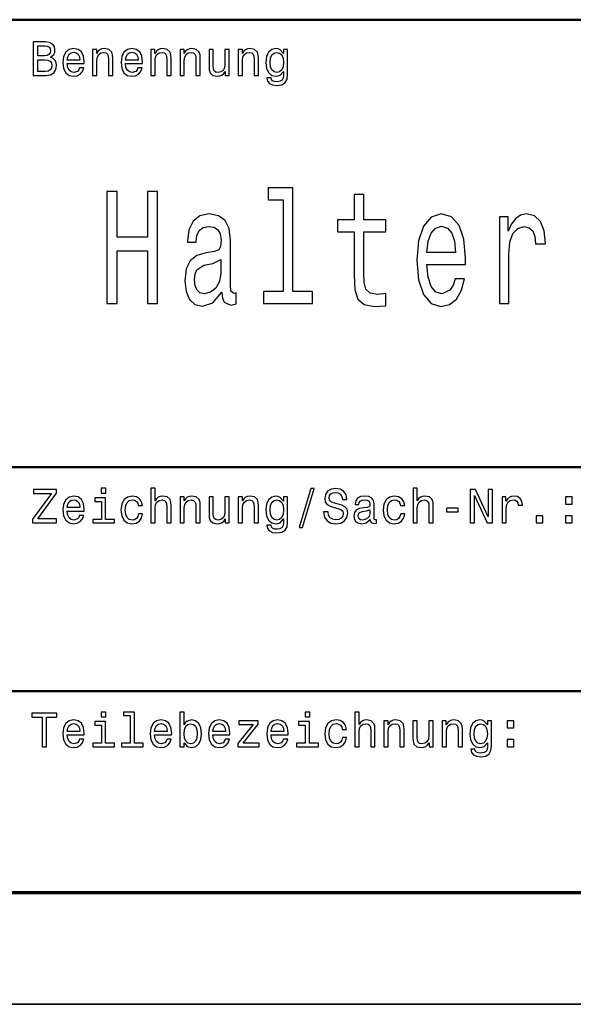
# Model space of a CAD drawing. Extents: x 0 to 420, y 0 to 297.
# Drawn here: x 325 to 349, y 0 to 44 of the extents above; entities that cross this region are included whole.
import ezdxf

# ---------------------------------------------------------------- set-up
doc = ezdxf.new("R2010")
doc.units = 0

msp = doc.modelspace()

# ---------------------------------------------------------------- linework, layer by layer
at = {"color": 7, "lineweight": 50}
for p, q in [((415, 44), (225, 44)), ((415, 24), (225, 24)), ((389, 14), (324, 14)), ((225, 5), (415, 5))]:
    msp.add_line(p, q, dxfattribs=at)
at = {"color": 7, "lineweight": 70}
msp.add_line((5, 5), (415, 5), dxfattribs=at)
msp.add_line((5, 5), (415, 5), dxfattribs=at)
at = {"color": 7, "lineweight": 35}
msp.add_line((0, 0), (420, 0), dxfattribs=at)
msp.add_line((0, 0), (420, 0), dxfattribs=at)
at = {"color": 7, "lineweight": 25}
for points in [[(325.920746, 42.320606), (326.072052, 42.445965), (326.110962, 42.530258), (326.123932, 42.634007), (326.095825, 42.796108), (326.011536, 42.912823), (325.875366, 42.98415), (325.68515, 43.010086), (325.151306, 43.010086), (325.151306, 41.510086), (325.715424, 41.510086), (325.916412, 41.540344), (326.065552, 41.628963), (326.158508, 41.769451), (326.190918, 41.959652), (326.171478, 42.087177), (326.119598, 42.193085), (326.035309, 42.270893)], [(325.644104, 42.387608), (325.350159, 42.387608), (325.350159, 42.830692), (325.661377, 42.830692), (325.778107, 42.817722), (325.860229, 42.778816), (325.909943, 42.711815), (325.927246, 42.612392), (325.907776, 42.512966), (325.855896, 42.443802), (325.767303, 42.400578)], [(326.670746, 42.035301), (327.431549, 42.035301), (327.433716, 42.12392), (327.399139, 42.372478), (327.304047, 42.558357), (327.15274, 42.67075), (326.951721, 42.711815), (326.755035, 42.668587), (326.60376, 42.54755), (326.50647, 42.350864), (326.471893, 42.091499), (326.504333, 41.825649), (326.601593, 41.631123), (326.750732, 41.510086), (326.945251, 41.469021), (327.113831, 41.497116), (327.252167, 41.570606), (327.35376, 41.687321), (327.412109, 41.842937), (327.22406, 41.842937), (327.18515, 41.756485), (327.128967, 41.691643), (326.969025, 41.639771), (326.845825, 41.663544), (326.752869, 41.739193), (326.692352, 41.862392), (326.670746, 42.028816)], [(327.805481, 41.510086), (327.995667, 41.510086), (327.995667, 42.180115), (328.015137, 42.333572), (328.07782, 42.445965), (328.175079, 42.515129), (328.304749, 42.541065), (328.408508, 42.519451), (328.473358, 42.461094), (328.505768, 42.363831), (328.516571, 42.23415), (328.516571, 41.510086), (328.706787, 41.510086), (328.706787, 42.273056), (328.69812, 42.426514), (328.65921, 42.554035), (328.531708, 42.67075), (328.332855, 42.711815), (328.222626, 42.696686), (328.129669, 42.655621), (328.049713, 42.586456), (327.98703, 42.493515), (327.98703, 42.67075), (327.805481, 42.67075)], [(329.273041, 42.035301), (330.033875, 42.035301), (330.036011, 42.12392), (330.001434, 42.372478), (329.906342, 42.558357), (329.755035, 42.67075), (329.554047, 42.711815), (329.357361, 42.668587), (329.206055, 42.54755), (329.108795, 42.350864), (329.074219, 42.091499), (329.106628, 41.825649), (329.203888, 41.631123), (329.353027, 41.510086), (329.547546, 41.469021), (329.716125, 41.497116), (329.854462, 41.570606), (329.956055, 41.687321), (330.014404, 41.842937), (329.826355, 41.842937), (329.787476, 41.756485), (329.731262, 41.691643), (329.57132, 41.639771), (329.44812, 41.663544), (329.355194, 41.739193), (329.294678, 41.862392), (329.273041, 42.028816)], [(330.407776, 41.510086), (330.597992, 41.510086), (330.597992, 42.180115), (330.617432, 42.333572), (330.680115, 42.445965), (330.777374, 42.515129), (330.907074, 42.541065), (331.010803, 42.519451), (331.075653, 42.461094), (331.108063, 42.363831), (331.118866, 42.23415), (331.118866, 41.510086), (331.309082, 41.510086), (331.309082, 42.273056), (331.300446, 42.426514), (331.261536, 42.554035), (331.134003, 42.67075), (330.93515, 42.711815), (330.824921, 42.696686), (330.731995, 42.655621), (330.652008, 42.586456), (330.589325, 42.493515), (330.589325, 42.67075), (330.407776, 42.67075)], [(331.708923, 41.510086), (331.899139, 41.510086), (331.899139, 42.180115), (331.918579, 42.333572), (331.981262, 42.445965), (332.078522, 42.515129), (332.208221, 42.541065), (332.311951, 42.519451), (332.376801, 42.461094), (332.40921, 42.363831), (332.420044, 42.23415), (332.420044, 41.510086), (332.610229, 41.510086), (332.610229, 42.273056), (332.601593, 42.426514), (332.562683, 42.554035), (332.43515, 42.67075), (332.236298, 42.711815), (332.126068, 42.696686), (332.033142, 42.655621), (331.953156, 42.586456), (331.890503, 42.493515), (331.890503, 42.67075), (331.708923, 42.67075)], [(334.311249, 41.510086), (334.501434, 41.510086), (334.501434, 42.180115), (334.520905, 42.333572), (334.583588, 42.445965), (334.680847, 42.515129), (334.810516, 42.541065), (334.914276, 42.519451), (334.979095, 42.461094), (335.011536, 42.363831), (335.022339, 42.23415), (335.022339, 41.510086), (335.212524, 41.510086), (335.212524, 42.273056), (335.203888, 42.426514), (335.164978, 42.554035), (335.037476, 42.67075), (334.838623, 42.711815), (334.728394, 42.696686), (334.635437, 42.655621), (334.555481, 42.586456), (334.492798, 42.493515), (334.492798, 42.67075), (334.311249, 42.67075)], [(336.515839, 41.561958), (336.515839, 42.67075), (336.33429, 42.67075), (336.33429, 42.482708), (336.18515, 42.653458), (336.094391, 42.696686), (335.992798, 42.711815), (335.809082, 42.668587), (335.666443, 42.54755), (335.573486, 42.353027), (335.541077, 42.091499), (335.573486, 41.827808), (335.666443, 41.633286), (335.809082, 41.510086), (335.992798, 41.469021), (336.096558, 41.48415), (336.182983, 41.523056), (336.33429, 41.687321), (336.33429, 41.523056), (336.317017, 41.393372), (336.26944, 41.30043), (336.17868, 41.246399), (336.042511, 41.226944), (335.923645, 41.239914), (335.839325, 41.272335), (335.789612, 41.328529), (335.774506, 41.404179), (335.59079, 41.404179), (335.59079, 41.395535), (335.618866, 41.257206), (335.705322, 41.153458), (335.843658, 41.086456), (336.031708, 41.062679), (336.25647, 41.0951), (336.405609, 41.185879), (336.489929, 41.343658)], [(326.670746, 42.195244), (326.694519, 42.344379), (326.752869, 42.454609), (326.841492, 42.521614), (326.958221, 42.545387), (327.072754, 42.521614), (327.161377, 42.454609), (327.215424, 42.344379), (327.234863, 42.195244)], [(329.273041, 42.195244), (329.296844, 42.344379), (329.355194, 42.454609), (329.443817, 42.521614), (329.560516, 42.545387), (329.675079, 42.521614), (329.763702, 42.454609), (329.817719, 42.344379), (329.837189, 42.195244)], [(333.904907, 42.67075), (333.714691, 42.67075), (333.714691, 42.000721), (333.693085, 41.8451), (333.630402, 41.732708), (333.533142, 41.663544), (333.405609, 41.64193), (333.304047, 41.659222), (333.239197, 41.711094), (333.202454, 41.799713), (333.193817, 41.925072), (333.193817, 42.67075), (333.003601, 42.67075), (333.003601, 41.90778), (333.010101, 41.754322), (333.051147, 41.626801), (333.176514, 41.510086), (333.377533, 41.469021), (333.485596, 41.48415), (333.578522, 41.523056), (333.658508, 41.590057), (333.723328, 41.687321), (333.723328, 41.510086), (333.904907, 41.510086)], [(335.737762, 42.091499), (335.757202, 42.283863), (335.815552, 42.426514), (335.906342, 42.510807), (336.027374, 42.541065), (336.154907, 42.510807), (336.25, 42.426514), (336.30835, 42.283863), (336.329987, 42.091499), (336.30835, 41.894814), (336.25, 41.754322), (336.154907, 41.667866), (336.027374, 41.639771), (335.906342, 41.667866), (335.815552, 41.754322), (335.757202, 41.896973)], [(325.69165, 41.68948), (325.350159, 41.68948), (325.350159, 42.206051), (325.67218, 42.206051), (325.80835, 42.190922), (325.905609, 42.145535), (325.963989, 42.067722), (325.983429, 41.95533), (325.963989, 41.836456), (325.909943, 41.754322), (325.819153, 41.704609)], [(328.440918, 31.315783), (328.896545, 31.315783), (328.896545, 33.664486), (330.258484, 33.664486), (330.258484, 31.315783), (330.709229, 31.315783), (330.709229, 36.315781), (330.258484, 36.315781), (330.258484, 34.276878), (328.896545, 34.276878), (328.896545, 36.315781), (328.440918, 36.315781)], [(336.319305, 35.955551), (336.319305, 31.848925), (335.432556, 31.848925), (335.432556, 31.315783), (337.632263, 31.315783), (337.632263, 31.848925), (336.750427, 31.848925), (336.750427, 36.488693), (335.643219, 36.488693), (335.643219, 35.955551)], [(339.489319, 34.514629), (339.489319, 32.576588), (339.518738, 31.949789), (339.655914, 31.517511), (339.930237, 31.26535), (340.39566, 31.178894), (340.905182, 31.214918), (340.905182, 31.762468), (340.532837, 31.71924), (340.194794, 31.776878), (340.01355, 31.956993), (339.93515, 32.259586), (339.920441, 32.684658), (339.920441, 34.514629), (340.905182, 34.514629), (340.905182, 35.054977), (339.920441, 35.054977), (339.920441, 36.1861), (339.489319, 36.1861), (339.489319, 35.054977), (338.744659, 35.054977), (338.744659, 34.514629)], [(333.5755, 31.820105), (333.5755, 31.798492), (333.600006, 31.553535), (333.673492, 31.380625), (333.982117, 31.243736), (334.222168, 31.301373), (334.222168, 31.791286), (334.119293, 31.769672), (333.982117, 31.863333), (333.957642, 32.151516), (333.957642, 34.1544), (333.898834, 34.665928), (333.727356, 35.026157), (333.428528, 35.242294), (333.007202, 35.321545), (332.595673, 35.235092), (332.291931, 34.990135), (332.100861, 34.608292), (332.03717, 34.103966), (332.03717, 34.060738), (332.424194, 34.060738), (332.458496, 34.363335), (332.566284, 34.579472), (332.742645, 34.709156), (332.992493, 34.759586), (333.232544, 34.723564), (333.404022, 34.615494), (333.506897, 34.428173), (333.541199, 34.168808), (333.521606, 33.866215), (333.443207, 33.714916), (333.247253, 33.642872), (332.879822, 33.585236), (332.458496, 33.455551), (332.159637, 33.225006), (331.983276, 32.864773), (331.929382, 32.331635), (331.978394, 31.856129), (332.130249, 31.503103), (332.375214, 31.27976), (332.713257, 31.200508), (333.168884, 31.351805)], [(342.737732, 33.066502), (344.46225, 33.066502), (344.467133, 33.361893), (344.388763, 34.190422), (344.173187, 34.81002), (343.830261, 35.184658), (343.374634, 35.321545), (342.928802, 35.177452), (342.585876, 34.773994), (342.365417, 34.118378), (342.287018, 33.253822), (342.360504, 32.367657), (342.580963, 31.71924), (342.919006, 31.315783), (343.359924, 31.178894), (343.742065, 31.272554), (344.055603, 31.517511), (344.285858, 31.906561), (344.418152, 32.425293), (343.991913, 32.425293), (343.903748, 32.137108), (343.776367, 31.920969), (343.413818, 31.748058), (343.134583, 31.827311), (342.92392, 32.079472), (342.786743, 32.490135), (342.737732, 33.044888)], [(345.971466, 31.315783), (346.402588, 31.315783), (346.402588, 33.527599), (346.446686, 34.060738), (346.578949, 34.442585), (346.794525, 34.67313), (347.083557, 34.75238), (347.299133, 34.70195), (347.460815, 34.557858), (347.558777, 34.312901), (347.593079, 33.981487), (348.029114, 33.981487), (347.970306, 34.565063), (347.808624, 34.982929), (347.539185, 35.235092), (347.171753, 35.321545), (346.921906, 35.263908), (346.706329, 35.119816), (346.515259, 34.874859), (346.363403, 34.543449), (346.363403, 35.184658), (345.971466, 35.184658)], [(342.737732, 33.599644), (342.791626, 34.096764), (342.92392, 34.464199), (343.124786, 34.687542), (343.389343, 34.766792), (343.648987, 34.687542), (343.849854, 34.464199), (343.972321, 34.096764), (344.016418, 33.599644)], [(333.52652, 32.67025), (333.467712, 32.295609), (333.310944, 32.007423), (333.075775, 31.820105), (332.786743, 31.755264), (332.600555, 31.791286), (332.468292, 31.906561), (332.38501, 32.108292), (332.360504, 32.389271), (332.380096, 32.64143), (332.458496, 32.821545), (332.772034, 33.023277), (333.168884, 33.10973), (333.52652, 33.282642)], [(325.112396, 21.510086), (326.188751, 21.510086), (326.188751, 21.691643), (325.350159, 21.691643), (326.188751, 22.839336), (326.188751, 23.010086), (325.170746, 23.010086), (325.170746, 22.828529), (325.963989, 22.828529), (325.112396, 21.682997)], [(328.393372, 23.06196), (328.192352, 23.06196), (328.192352, 22.845821), (328.393372, 22.845821)], [(330.407776, 21.510086), (330.597992, 21.510086), (330.597992, 22.180115), (330.617432, 22.333572), (330.680115, 22.445965), (330.777374, 22.515129), (330.907074, 22.541065), (331.010803, 22.519451), (331.075653, 22.461094), (331.108063, 22.363832), (331.118866, 22.23415), (331.118866, 21.510086), (331.309082, 21.510086), (331.309082, 22.273054), (331.300446, 22.426512), (331.261536, 22.554035), (331.134003, 22.67075), (330.93515, 22.711815), (330.827087, 22.696686), (330.734161, 22.655619), (330.656342, 22.590778), (330.597992, 22.502161), (330.597992, 23.06196), (330.407776, 23.06196)], [(337.023773, 21.309078), (337.172913, 21.309078), (337.695953, 23.051153), (337.544678, 23.051153)], [(338.320618, 22.005043), (338.123932, 22.005043), (338.167145, 21.775936), (338.275208, 21.607347), (338.44165, 21.505764), (338.666443, 21.469019), (338.889038, 21.503601), (339.055481, 21.598703), (339.161377, 21.747839), (339.200287, 21.944525), (339.167877, 22.121758), (339.077087, 22.236311), (338.930115, 22.31196), (338.733429, 22.368155), (338.56485, 22.409222), (338.45462, 22.456772), (338.391937, 22.525936), (338.372467, 22.634005), (338.391937, 22.731268), (338.44812, 22.804754), (338.534576, 22.854467), (338.653473, 22.871758), (338.774506, 22.850143), (338.869598, 22.791786), (338.932281, 22.694525), (338.962524, 22.562679), (339.15921, 22.562679), (339.15921, 22.567003), (339.124634, 22.770172), (339.023071, 22.921469), (338.863129, 23.016571), (338.646973, 23.04899), (338.452454, 23.016571), (338.301147, 22.925793), (338.203888, 22.785303), (338.169312, 22.603746), (338.197418, 22.441643), (338.279541, 22.331411), (338.40921, 22.257925), (338.586456, 22.201729), (338.761536, 22.152018), (338.893372, 22.104467), (338.973358, 22.035303), (339.001434, 21.922911), (338.975494, 21.808357), (338.908508, 21.721901), (338.806915, 21.667868), (338.675079, 21.650576), (338.528107, 21.674351), (338.41571, 21.743515), (338.344391, 21.855907)], [(342.118164, 21.510086), (342.30835, 21.510086), (342.30835, 22.180115), (342.32782, 22.333572), (342.390503, 22.445965), (342.487762, 22.515129), (342.617432, 22.541065), (342.721191, 22.519451), (342.786011, 22.461094), (342.818451, 22.363832), (342.829254, 22.23415), (342.829254, 21.510086), (343.01947, 21.510086), (343.01947, 22.273054), (343.010803, 22.426512), (342.971893, 22.554035), (342.844391, 22.67075), (342.645538, 22.711815), (342.537476, 22.696686), (342.444519, 22.655619), (342.36673, 22.590778), (342.30835, 22.502161), (342.30835, 23.06196), (342.118164, 23.06196)], [(344.675079, 21.510086), (344.854462, 21.510086), (344.854462, 22.739914), (345.429382, 21.510086), (345.660675, 21.510086), (345.660675, 23.010086), (345.479095, 23.010086), (345.479095, 21.780258), (344.910675, 23.010086), (344.675079, 23.010086)], [(326.670746, 22.035303), (327.431549, 22.035303), (327.433716, 22.123919), (327.399139, 22.372478), (327.304047, 22.558357), (327.15274, 22.67075), (326.951721, 22.711815), (326.755035, 22.668587), (326.60376, 22.54755), (326.50647, 22.350864), (326.471893, 22.091497), (326.504333, 21.825647), (326.601593, 21.631123), (326.750732, 21.510086), (326.945251, 21.469019), (327.113831, 21.497118), (327.252167, 21.570604), (327.35376, 21.687319), (327.412109, 21.842939), (327.22406, 21.842939), (327.18515, 21.756483), (327.128967, 21.691643), (326.969025, 21.639769), (326.845825, 21.663544), (326.752869, 21.739193), (326.692352, 21.862392), (326.670746, 22.028818)], [(326.670746, 22.195244), (326.694519, 22.344379), (326.752869, 22.454611), (326.841492, 22.521614), (326.958221, 22.545389), (327.072754, 22.521614), (327.161377, 22.454611), (327.215424, 22.344379), (327.234863, 22.195244)], [(328.386902, 21.670029), (328.386902, 22.631844), (327.898407, 22.631844), (327.898407, 22.46974), (328.196686, 22.46974), (328.196686, 21.670029), (327.807648, 21.670029), (327.807648, 21.510086), (328.780273, 21.510086), (328.780273, 21.670029)], [(329.845825, 22.286022), (330.033875, 22.286022), (329.994965, 22.458933), (329.902008, 22.5951), (329.757202, 22.679394), (329.569153, 22.711815), (329.361664, 22.668587), (329.203888, 22.54755), (329.104462, 22.350864), (329.069885, 22.087175), (329.102295, 21.825647), (329.199554, 21.631123), (329.353027, 21.510086), (329.562683, 21.469019), (329.748566, 21.50144), (329.893372, 21.592218), (329.992798, 21.734869), (330.036011, 21.925072), (329.854462, 21.925072), (329.822052, 21.804033), (329.761536, 21.713257), (329.675079, 21.657061), (329.569153, 21.639769), (329.437317, 21.667868), (329.342224, 21.754322), (329.283875, 21.894812), (329.264404, 22.09366), (329.283875, 22.288183), (329.344391, 22.428675), (329.44165, 22.515129), (329.569153, 22.545389), (329.681549, 22.525936), (329.765839, 22.476225), (329.822052, 22.394093)], [(331.708923, 21.510086), (331.899139, 21.510086), (331.899139, 22.180115), (331.918579, 22.333572), (331.981262, 22.445965), (332.078522, 22.515129), (332.208221, 22.541065), (332.311951, 22.519451), (332.376801, 22.461094), (332.40921, 22.363832), (332.420044, 22.23415), (332.420044, 21.510086), (332.610229, 21.510086), (332.610229, 22.273054), (332.601593, 22.426512), (332.562683, 22.554035), (332.43515, 22.67075), (332.236298, 22.711815), (332.126068, 22.696686), (332.033142, 22.655619), (331.953156, 22.586454), (331.890503, 22.493515), (331.890503, 22.67075), (331.708923, 22.67075)], [(333.904907, 22.67075), (333.714691, 22.67075), (333.714691, 22.000721), (333.693085, 21.8451), (333.630402, 21.732708), (333.533142, 21.663544), (333.405609, 21.64193), (333.304047, 21.659222), (333.239197, 21.711094), (333.202454, 21.799711), (333.193817, 21.925072), (333.193817, 22.67075), (333.003601, 22.67075), (333.003601, 21.90778), (333.010101, 21.754322), (333.051147, 21.626801), (333.176514, 21.510086), (333.377533, 21.469019), (333.485596, 21.48415), (333.578522, 21.523054), (333.658508, 21.590057), (333.723328, 21.687319), (333.723328, 21.510086), (333.904907, 21.510086)], [(334.311249, 21.510086), (334.501434, 21.510086), (334.501434, 22.180115), (334.520905, 22.333572), (334.583588, 22.445965), (334.680847, 22.515129), (334.810516, 22.541065), (334.914276, 22.519451), (334.979095, 22.461094), (335.011536, 22.363832), (335.022339, 22.23415), (335.022339, 21.510086), (335.212524, 21.510086), (335.212524, 22.273054), (335.203888, 22.426512), (335.164978, 22.554035), (335.037476, 22.67075), (334.838623, 22.711815), (334.728394, 22.696686), (334.635437, 22.655619), (334.555481, 22.586454), (334.492798, 22.493515), (334.492798, 22.67075), (334.311249, 22.67075)], [(336.515839, 21.561958), (336.515839, 22.67075), (336.33429, 22.67075), (336.33429, 22.482708), (336.18515, 22.653458), (336.094391, 22.696686), (335.992798, 22.711815), (335.809082, 22.668587), (335.666443, 22.54755), (335.573486, 22.353025), (335.541077, 22.091497), (335.573486, 21.82781), (335.666443, 21.633286), (335.809082, 21.510086), (335.992798, 21.469019), (336.096558, 21.48415), (336.182983, 21.523054), (336.33429, 21.687319), (336.33429, 21.523054), (336.317017, 21.393372), (336.26944, 21.300432), (336.17868, 21.246397), (336.042511, 21.226944), (335.923645, 21.239914), (335.839325, 21.272333), (335.789612, 21.328529), (335.774506, 21.404179), (335.59079, 21.404179), (335.59079, 21.395533), (335.618866, 21.257204), (335.705322, 21.153458), (335.843658, 21.086454), (336.031708, 21.062679), (336.25647, 21.0951), (336.405609, 21.185879), (336.489929, 21.34366)], [(335.737762, 22.091497), (335.757202, 22.283861), (335.815552, 22.426512), (335.906342, 22.510807), (336.027374, 22.541065), (336.154907, 22.510807), (336.25, 22.426512), (336.30835, 22.283861), (336.329987, 22.091497), (336.30835, 21.894812), (336.25, 21.754322), (336.154907, 21.667868), (336.027374, 21.639769), (335.906342, 21.667868), (335.815552, 21.754322), (335.757202, 21.896975)], [(340.205322, 21.661383), (340.205322, 21.6549), (340.216125, 21.581411), (340.248566, 21.529539), (340.384735, 21.488472), (340.490631, 21.505764), (340.490631, 21.652737), (340.445251, 21.646254), (340.384735, 21.674351), (340.373932, 21.760807), (340.373932, 22.361671), (340.347992, 22.515129), (340.272339, 22.623199), (340.140503, 22.68804), (339.95462, 22.711815), (339.773071, 22.685879), (339.639038, 22.612392), (339.554749, 22.497839), (339.526672, 22.346542), (339.526672, 22.333572), (339.697418, 22.333572), (339.712524, 22.424351), (339.760101, 22.489193), (339.837891, 22.528097), (339.94812, 22.543228), (340.054047, 22.532421), (340.1297, 22.5), (340.175079, 22.443804), (340.190216, 22.365993), (340.181549, 22.275215), (340.146973, 22.229826), (340.060516, 22.208214), (339.898407, 22.190922), (339.712524, 22.152018), (339.580688, 22.082853), (339.502869, 21.974783), (339.479095, 21.81484), (339.500732, 21.67219), (339.567719, 21.566282), (339.675781, 21.499279), (339.824921, 21.475504), (340.02594, 21.520893)], [(341.556213, 22.286022), (341.744232, 22.286022), (341.705322, 22.458933), (341.612396, 22.5951), (341.46759, 22.679394), (341.279541, 22.711815), (341.072052, 22.668587), (340.914276, 22.54755), (340.81485, 22.350864), (340.780273, 22.087175), (340.812683, 21.825647), (340.909943, 21.631123), (341.063416, 21.510086), (341.273071, 21.469019), (341.458923, 21.50144), (341.60376, 21.592218), (341.703186, 21.734869), (341.746399, 21.925072), (341.56485, 21.925072), (341.53241, 21.804033), (341.471893, 21.713257), (341.385437, 21.657061), (341.279541, 21.639769), (341.147705, 21.667868), (341.052612, 21.754322), (340.994232, 21.894812), (340.974792, 22.09366), (340.994232, 22.288183), (341.054749, 22.428675), (341.152008, 22.515129), (341.279541, 22.545389), (341.391937, 22.525936), (341.476227, 22.476225), (341.53241, 22.394093)], [(346.092957, 21.510086), (346.283142, 21.510086), (346.283142, 22.173632), (346.302612, 22.333572), (346.360962, 22.448126), (346.456055, 22.51729), (346.583588, 22.541065), (346.67868, 22.525936), (346.75, 22.482708), (346.793243, 22.409222), (346.80835, 22.309797), (347.000732, 22.309797), (346.974792, 22.484871), (346.903473, 22.610229), (346.784576, 22.685879), (346.622498, 22.711815), (346.512238, 22.694525), (346.417145, 22.651297), (346.332855, 22.57781), (346.265869, 22.478386), (346.265869, 22.67075), (346.092957, 22.67075)], [(348.92218, 22.348703), (349.220459, 22.348703), (349.220459, 22.67075), (348.92218, 22.67075)], [(340.183716, 21.916426), (340.157776, 21.804033), (340.088623, 21.717579), (339.984863, 21.661383), (339.857361, 21.64193), (339.775208, 21.652737), (339.716858, 21.687319), (339.680115, 21.747839), (339.669312, 21.832132), (339.677948, 21.90778), (339.712524, 21.961815), (339.850861, 22.022333), (340.02594, 22.048271), (340.183716, 22.100143)], [(343.605194, 22.005043), (344.128235, 22.005043), (344.128235, 22.175793), (343.605194, 22.175793)], [(347.621033, 21.510086), (347.919312, 21.510086), (347.919312, 21.832132), (347.621033, 21.832132)], [(348.92218, 21.510086), (349.220459, 21.510086), (349.220459, 21.832132), (348.92218, 21.832132)], [(325.551147, 11.510086), (325.75, 11.510086), (325.75, 12.82853), (326.203888, 12.82853), (326.203888, 13.010086), (325.095093, 13.010086), (325.095093, 12.82853), (325.551147, 12.82853)], [(328.393372, 13.061959), (328.192352, 13.061959), (328.192352, 12.845821), (328.393372, 12.845821)], [(329.484863, 12.902017), (329.484863, 11.670029), (329.093658, 11.670029), (329.093658, 11.510086), (330.064117, 11.510086), (330.064117, 11.670029), (329.675079, 11.670029), (329.675079, 13.061959), (329.186584, 13.061959), (329.186584, 12.902017)], [(331.888336, 11.689481), (332.028809, 11.523054), (332.221191, 11.46902), (332.40274, 11.510086), (332.547546, 11.633285), (332.638336, 11.82997), (332.672913, 12.091498), (332.638336, 12.353025), (332.54538, 12.54755), (332.40274, 12.668588), (332.221191, 12.711815), (332.030975, 12.65562), (331.953156, 12.586455), (331.888336, 12.493515), (331.888336, 13.061959), (331.69812, 13.061959), (331.69812, 11.510086), (331.888336, 11.510086)], [(337.501434, 13.061959), (337.300446, 13.061959), (337.300446, 12.845821), (337.501434, 12.845821)], [(339.515839, 11.510086), (339.706055, 11.510086), (339.706055, 12.180115), (339.725494, 12.333573), (339.788177, 12.445965), (339.885437, 12.515129), (340.015137, 12.541066), (340.118866, 12.519452), (340.183716, 12.461095), (340.216125, 12.363832), (340.226959, 12.23415), (340.226959, 11.510086), (340.417145, 11.510086), (340.417145, 12.273054), (340.408508, 12.426513), (340.369598, 12.554034), (340.242065, 12.670749), (340.043243, 12.711815), (339.93515, 12.696686), (339.842224, 12.65562), (339.764404, 12.590777), (339.706055, 12.502161), (339.706055, 13.061959), (339.515839, 13.061959)], [(326.670746, 12.035302), (327.431549, 12.035302), (327.433716, 12.123919), (327.399139, 12.372478), (327.304047, 12.558357), (327.15274, 12.670749), (326.951721, 12.711815), (326.755035, 12.668588), (326.60376, 12.54755), (326.50647, 12.350864), (326.471893, 12.091498), (326.504333, 11.825648), (326.601593, 11.631124), (326.750732, 11.510086), (326.945251, 11.46902), (327.113831, 11.497118), (327.252167, 11.570604), (327.35376, 11.68732), (327.412109, 11.842939), (327.22406, 11.842939), (327.18515, 11.756484), (327.128967, 11.691642), (326.969025, 11.639769), (326.845825, 11.663545), (326.752869, 11.739193), (326.692352, 11.862391), (326.670746, 12.028818)], [(326.670746, 12.195245), (326.694519, 12.34438), (326.752869, 12.454611), (326.841492, 12.521613), (326.958221, 12.545389), (327.072754, 12.521613), (327.161377, 12.454611), (327.215424, 12.34438), (327.234863, 12.195245)], [(328.386902, 11.670029), (328.386902, 12.631844), (327.898407, 12.631844), (327.898407, 12.46974), (328.196686, 12.46974), (328.196686, 11.670029), (327.807648, 11.670029), (327.807648, 11.510086), (328.780273, 11.510086), (328.780273, 11.670029)], [(330.574219, 12.035302), (331.335022, 12.035302), (331.337189, 12.123919), (331.302582, 12.372478), (331.207489, 12.558357), (331.056183, 12.670749), (330.855194, 12.711815), (330.658508, 12.668588), (330.507202, 12.54755), (330.409943, 12.350864), (330.375366, 12.091498), (330.407776, 11.825648), (330.505035, 11.631124), (330.654175, 11.510086), (330.848694, 11.46902), (331.017303, 11.497118), (331.155609, 11.570604), (331.257202, 11.68732), (331.315552, 11.842939), (331.127533, 11.842939), (331.088623, 11.756484), (331.03241, 11.691642), (330.872467, 11.639769), (330.749268, 11.663545), (330.656342, 11.739193), (330.595825, 11.862391), (330.574219, 12.028818)], [(330.574219, 12.195245), (330.597992, 12.34438), (330.656342, 12.454611), (330.744965, 12.521613), (330.861664, 12.545389), (330.976227, 12.521613), (331.06485, 12.454611), (331.118866, 12.34438), (331.138336, 12.195245)], [(332.478394, 12.091498), (332.456787, 11.896974), (332.398407, 11.754322), (332.305481, 11.667867), (332.188751, 11.639769), (332.061249, 11.667867), (331.968292, 11.754322), (331.909943, 11.894813), (331.890503, 12.091498), (331.909943, 12.286023), (331.968292, 12.426513), (332.061249, 12.510807), (332.188751, 12.541066), (332.305481, 12.510807), (332.398407, 12.424351), (332.456787, 12.283861)], [(333.176514, 12.035302), (333.937317, 12.035302), (333.939484, 12.123919), (333.904907, 12.372478), (333.809784, 12.558357), (333.658508, 12.670749), (333.457489, 12.711815), (333.260803, 12.668588), (333.109497, 12.54755), (333.012238, 12.350864), (332.977661, 12.091498), (333.010101, 11.825648), (333.107361, 11.631124), (333.25647, 11.510086), (333.451019, 11.46902), (333.619598, 11.497118), (333.757935, 11.570604), (333.859497, 11.68732), (333.917877, 11.842939), (333.729828, 11.842939), (333.690918, 11.756484), (333.634735, 11.691642), (333.474792, 11.639769), (333.351593, 11.663545), (333.258636, 11.739193), (333.19812, 11.862391), (333.176514, 12.028818)], [(333.176514, 12.195245), (333.200287, 12.34438), (333.258636, 12.454611), (333.34726, 12.521613), (333.463989, 12.545389), (333.578522, 12.521613), (333.667145, 12.454611), (333.721191, 12.34438), (333.740631, 12.195245)], [(334.972626, 12.510807), (334.296112, 11.654899), (334.296112, 11.510086), (335.236298, 11.510086), (335.236298, 11.670029), (334.536011, 11.670029), (335.206055, 12.523775), (335.206055, 12.670749), (334.328522, 12.670749), (334.328522, 12.510807)], [(335.778809, 12.035302), (336.539612, 12.035302), (336.541779, 12.123919), (336.507202, 12.372478), (336.412109, 12.558357), (336.260803, 12.670749), (336.059814, 12.711815), (335.863098, 12.668588), (335.711823, 12.54755), (335.614563, 12.350864), (335.579987, 12.091498), (335.612396, 11.825648), (335.709656, 11.631124), (335.858795, 11.510086), (336.053314, 11.46902), (336.221893, 11.497118), (336.360229, 11.570604), (336.461823, 11.68732), (336.520172, 11.842939), (336.332123, 11.842939), (336.293213, 11.756484), (336.23703, 11.691642), (336.077087, 11.639769), (335.953888, 11.663545), (335.860962, 11.739193), (335.800446, 11.862391), (335.778809, 12.028818)], [(335.778809, 12.195245), (335.802582, 12.34438), (335.860962, 12.454611), (335.949554, 12.521613), (336.066284, 12.545389), (336.180847, 12.521613), (336.26944, 12.454611), (336.323486, 12.34438), (336.342926, 12.195245)], [(337.494965, 11.670029), (337.494965, 12.631844), (337.00647, 12.631844), (337.00647, 12.46974), (337.304749, 12.46974), (337.304749, 11.670029), (336.91571, 11.670029), (336.91571, 11.510086), (337.888336, 11.510086), (337.888336, 11.670029)], [(338.953888, 12.286023), (339.141937, 12.286023), (339.103027, 12.458933), (339.010101, 12.5951), (338.865265, 12.679395), (338.677246, 12.711815), (338.469727, 12.668588), (338.311951, 12.54755), (338.212524, 12.350864), (338.177948, 12.087175), (338.210388, 11.825648), (338.307648, 11.631124), (338.46109, 11.510086), (338.670746, 11.46902), (338.856628, 11.501441), (339.001434, 11.592218), (339.100861, 11.73487), (339.144104, 11.925072), (338.962524, 11.925072), (338.930115, 11.804034), (338.869598, 11.713256), (338.783142, 11.65706), (338.677246, 11.639769), (338.54538, 11.667867), (338.450287, 11.754322), (338.391937, 11.894813), (338.372467, 12.093659), (338.391937, 12.288184), (338.452454, 12.428674), (338.549713, 12.515129), (338.677246, 12.545389), (338.789612, 12.525936), (338.873932, 12.476225), (338.930115, 12.394092)], [(340.817017, 11.510086), (341.007202, 11.510086), (341.007202, 12.180115), (341.026672, 12.333573), (341.089355, 12.445965), (341.186615, 12.515129), (341.316284, 12.541066), (341.420044, 12.519452), (341.484863, 12.461095), (341.517303, 12.363832), (341.528107, 12.23415), (341.528107, 11.510086), (341.718292, 11.510086), (341.718292, 12.273054), (341.709656, 12.426513), (341.670746, 12.554034), (341.543243, 12.670749), (341.344391, 12.711815), (341.234161, 12.696686), (341.141205, 12.65562), (341.061249, 12.586455), (340.998566, 12.493515), (340.998566, 12.670749), (340.817017, 12.670749)], [(343.01297, 12.670749), (342.822754, 12.670749), (342.822754, 12.00072), (342.801147, 11.8451), (342.738464, 11.732709), (342.641205, 11.663545), (342.513702, 11.641931), (342.412109, 11.659222), (342.34726, 11.711095), (342.310516, 11.799711), (342.30188, 11.925072), (342.30188, 12.670749), (342.111664, 12.670749), (342.111664, 11.907781), (342.118164, 11.754322), (342.15921, 11.626801), (342.284576, 11.510086), (342.485596, 11.46902), (342.593658, 11.48415), (342.686615, 11.523054), (342.766571, 11.590057), (342.831421, 11.68732), (342.831421, 11.510086), (343.01297, 11.510086)], [(343.419312, 11.510086), (343.609497, 11.510086), (343.609497, 12.180115), (343.628967, 12.333573), (343.69165, 12.445965), (343.78891, 12.515129), (343.918579, 12.541066), (344.022339, 12.519452), (344.087189, 12.461095), (344.119598, 12.363832), (344.130402, 12.23415), (344.130402, 11.510086), (344.320618, 11.510086), (344.320618, 12.273054), (344.311951, 12.426513), (344.273071, 12.554034), (344.145538, 12.670749), (343.946686, 12.711815), (343.836456, 12.696686), (343.74353, 12.65562), (343.663544, 12.586455), (343.600861, 12.493515), (343.600861, 12.670749), (343.419312, 12.670749)], [(345.623932, 11.561959), (345.623932, 12.670749), (345.442352, 12.670749), (345.442352, 12.482709), (345.293243, 12.653458), (345.202454, 12.696686), (345.100861, 12.711815), (344.917145, 12.668588), (344.774506, 12.54755), (344.681549, 12.353025), (344.649139, 12.091498), (344.681549, 11.827809), (344.774506, 11.633285), (344.917145, 11.510086), (345.100861, 11.46902), (345.20462, 11.48415), (345.291077, 11.523054), (345.442352, 11.68732), (345.442352, 11.523054), (345.425079, 11.393372), (345.377533, 11.300432), (345.286743, 11.246397), (345.150574, 11.226945), (345.031708, 11.239913), (344.947418, 11.272334), (344.897705, 11.32853), (344.882568, 11.404179), (344.698853, 11.404179), (344.698853, 11.395533), (344.726959, 11.257204), (344.813416, 11.153458), (344.951721, 11.086455), (345.139771, 11.062679), (345.364563, 11.0951), (345.513702, 11.185879), (345.597992, 11.343659)], [(344.845825, 12.091498), (344.865265, 12.283861), (344.923645, 12.426513), (345.014404, 12.510807), (345.135437, 12.541066), (345.26297, 12.510807), (345.358063, 12.426513), (345.416443, 12.283861), (345.438049, 12.091498), (345.416443, 11.894813), (345.358063, 11.754322), (345.26297, 11.667867), (345.135437, 11.639769), (345.014404, 11.667867), (344.923645, 11.754322), (344.865265, 11.896974)], [(346.319885, 12.348702), (346.618164, 12.348702), (346.618164, 12.670749), (346.319885, 12.670749)], [(346.319885, 11.510086), (346.618164, 11.510086), (346.618164, 11.832132), (346.319885, 11.832132)]]:
    msp.add_lwpolyline(points, close=True, dxfattribs=at)

doc.saveas('drawing.dxf')
